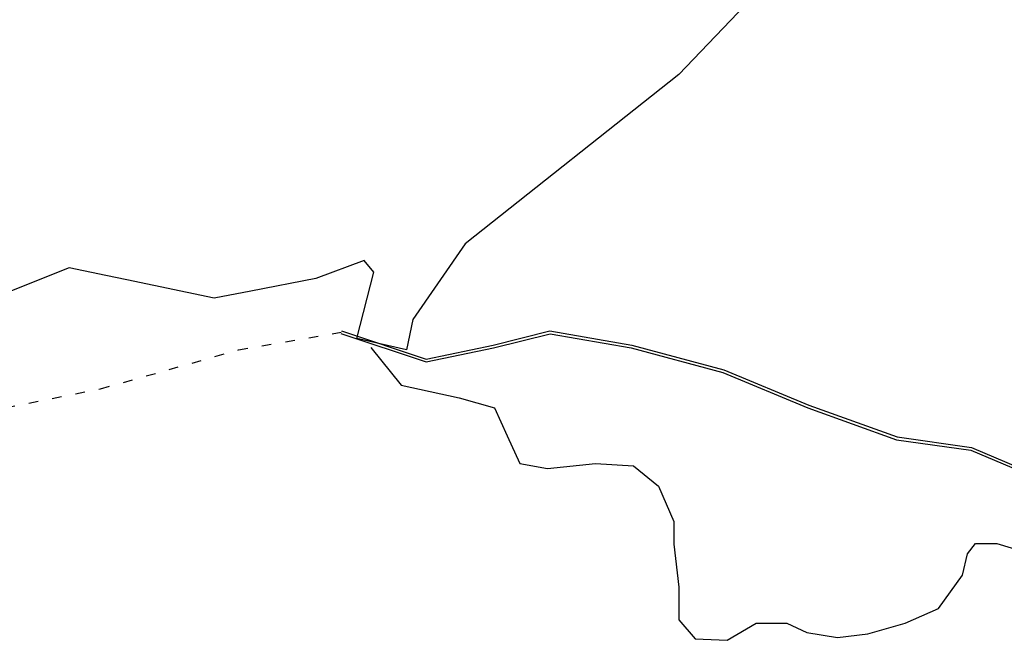
# Model space of a CAD drawing. Units: millimetres. Extents: x -670339 to 517534, y 1911 to 163753.
# Drawn here: x 6117 to 7359, y 12338 to 13121 of the extents above; entities that cross this region are included whole.
import ezdxf

# ---------------------------------------------------------------- set-up
doc = ezdxf.new("R2010")
doc.units = ezdxf.units.MM
doc.linetypes.add('ACAD_ISO03W100', pattern=[30, 12, -18])
for name, color, linetype in [('Existing Road', 12, 'Continuous'), ('island bnd', 10, 'Continuous'), ('Nullah', 140, 'Continuous'), ('Road disused', 170, 'ACAD_ISO03W100')]:
    doc.layers.add(name, color=color, linetype=linetype)

msp = doc.modelspace()

# ---------------------------------------------------------------- linework, layer by layer
at = {"layer": 'Existing Road'}
for p, q in [((6521.83, 12724.97), (6629.41, 12689.14)), ((6714.72, 12707.08), (6785.81, 12724.84)), ((6785.81, 12724.84), (6888.03, 12707.08)), ((6629.41, 12689.14), (6714.72, 12707.08)), ((6888.03, 12707.08), (7003.9, 12675.91)), ((7003.9, 12675.91), (7110.96, 12631.33)), ((7110.96, 12631.33), (7222.77, 12591.11)), ((7222.77, 12591.11), (7316.45, 12577.74)), ((7316.45, 12577.74), (7463.43, 12515.43))]:
    msp.add_line(p, q, dxfattribs=at)
at = {"layer": 'Existing Road', "ltscale": 0.002}
msp.add_lwpolyline([(6522.94, 12728.29), (6629.62, 12692.76), (6713.93, 12710.49), (6785.68, 12728.42), (6888.79, 12710.5), (7005.03, 12679.23), (7112.23, 12634.59), (7223.61, 12594.52), (7317.4, 12581.14), (7465.03, 12518.55)], dxfattribs=at)
at = {"layer": 'island bnd'}
for p, q in [((7078.32, 13188.26), (6948.3, 13051.71)), ((6948.3, 13051.71), (6678.97, 12838.26)), ((6678.97, 12838.26), (6612.63, 12742.8)), ((6551.6, 12817.05), (6490.57, 12794.51)), ((6563.54, 12802.46), (6551.6, 12817.05)), ((6179.53, 12808.03), (6098.39, 12775.52)), ((6225.75, 12798.33), (6179.53, 12808.03)), ((6252.3, 12792.76), (6225.75, 12798.33)), ((6362.22, 12769.68), (6252.3, 12792.76)), ((6490.57, 12794.51), (6408.31, 12778.6)), ((6542.31, 12718.94), (6563.54, 12802.46)), ((6408.31, 12778.6), (6362.22, 12769.68)), ((6612.63, 12742.8), (6604.67, 12704.36)), ((6604.67, 12704.36), (6542.31, 12718.94))]:
    msp.add_line(p, q, dxfattribs=at)
at = {"layer": 'Nullah'}
msp.add_lwpolyline([(6559.77, 12707.55), (6597.98, 12659.82), (6671.22, 12643.91), (6715.8, 12631.18), (6731.73, 12596.18), (6747.65, 12561.18), (6782.68, 12554.82), (6843.18, 12561.18), (6890.94, 12558), (6922.79, 12532.54), (6941.89, 12487.99), (6941.89, 12459.36), (6948.26, 12405.26), (6948.26, 12363.9), (6968.83, 12339.72), (7009.07, 12338.04), (7045.95, 12359.82), (7084.51, 12359.82), (7109.66, 12348.1), (7148.22, 12341.39), (7186.78, 12346.42), (7233.72, 12359.82), (7275.64, 12378.25), (7305.82, 12420.13), (7312.52, 12446.94), (7322.58, 12460.34), (7349.41, 12460.34), (7381.26, 12450.29)], dxfattribs=at)
at = {"layer": 'Road disused'}
msp.add_lwpolyline([(3914.62, 12499.29), (4038.92, 12476.53), (4137.12, 12476.53), (4221.93, 12485.45), (4315.67, 12489.91), (4396.02, 12458.69), (4485.29, 12405.16), (4583.5, 12414.08), (4704.02, 12427.46), (4784.36, 12476.53), (4851.32, 12534.51), (4936.13, 12632.64), (4976.3, 12686.17), (5065.58, 12708.47), (5172.71, 12663.87), (5351.26, 12659.41), (5449.46, 12637.1), (5547.66, 12610.34), (5614.62, 12610.34), (5799.26, 12606.2), (6040.3, 12619.58), (6218.85, 12655.26), (6392.94, 12704.33), (6522.39, 12726.63)], dxfattribs=at)

doc.saveas('drawing.dxf')
